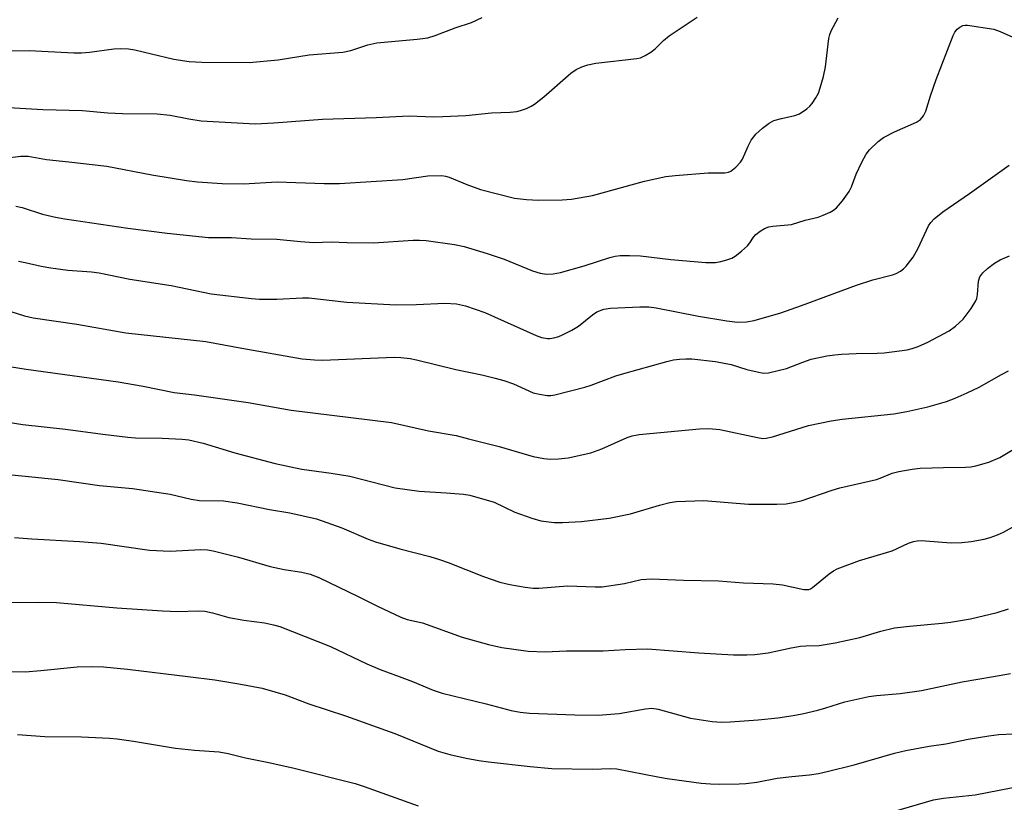
# Model space of a CAD drawing. Units: inches. Extents: x 1225771 to 1231771, y 573454 to 577454.
# Drawn here: x 1228918 to 1229133, y 575973 to 576143 of the extents above; entities that cross this region are included whole.
import ezdxf

# ---------------------------------------------------------------- set-up
doc = ezdxf.new("R2010")
doc.units = ezdxf.units.IN
doc.header["$MEASUREMENT"] = 0
doc.layers.add('Undefined', color=1, linetype='Continuous')

msp = doc.modelspace()

# ---------------------------------------------------------------- linework, layer by layer
at = {"layer": 'Undefined'}
for points, elevation in [([(1228913.54, 576136.4), (1228920.26, 576136.41), (1228930.02, 576135.95), (1228931.7, 576135.94), (1228933.39, 576136.05), (1228938.7, 576136.79), (1228940.16, 576136.89), (1228941.89, 576136.8), (1228943.32, 576136.61), (1228946.96, 576135.68), (1228951.79, 576134.58), (1228955.14, 576134.06), (1228957.9, 576133.91), (1228968.21, 576133.83), (1228974.56, 576134.38), (1228981.3, 576135.47), (1228988.62, 576136.04), (1228990.36, 576136.43), (1228994.08, 576137.7), (1228996, 576138.14), (1229004.78, 576138.91), (1229007.15, 576139.19), (1229008.77, 576139.68), (1229013.08, 576141.41), (1229016.63, 576142.55), (1229018.94, 576143.61)], 586), ([(1228914.64, 576124.08), (1228923.22, 576123.6), (1228931.92, 576123.33), (1228937.39, 576122.87), (1228940.62, 576122.69), (1228948.18, 576122.63), (1228951.02, 576122.34), (1228955.08, 576121.51), (1228957.75, 576121.11), (1228969.49, 576120.48), (1228973.59, 576120.64), (1228984.17, 576121.5), (1228995.91, 576121.83), (1229003.06, 576122.2), (1229008.39, 576121.97), (1229010.43, 576122.02), (1229015.39, 576122.3), (1229020.98, 576122.86), (1229025.09, 576123.03), (1229026.53, 576123.16), (1229027.34, 576123.34), (1229028.66, 576123.81), (1229029.67, 576124.28), (1229030.38, 576124.73), (1229032.42, 576126.31), (1229038.32, 576131.47), (1229039.47, 576132.27), (1229040.68, 576132.91), (1229042.03, 576133.34), (1229043.75, 576133.66), (1229052.64, 576134.67), (1229053.49, 576134.87), (1229054.52, 576135.34), (1229055.75, 576136.09), (1229056.67, 576136.77), (1229058.5, 576138.61), (1229059.73, 576139.62), (1229065.82, 576143.69)], 588), ([(1228914.93, 576113), (1228918.43, 576113.43), (1228920.07, 576113.38), (1228924.06, 576112.66), (1228928.9, 576112.2), (1228937.16, 576111.24), (1228947, 576109.33), (1228954.58, 576108.1), (1228956.96, 576107.83), (1228962.32, 576107.42), (1228966.97, 576107.39), (1228974.3, 576107.78), (1228984.57, 576107.43), (1228987.88, 576107.48), (1229001.67, 576108.35), (1229007.11, 576109.11), (1229010.18, 576109.17), (1229010.98, 576109.06), (1229011.75, 576108.85), (1229015.65, 576107.27), (1229018.64, 576106.18), (1229026.05, 576104.28), (1229028.65, 576103.98), (1229031.25, 576103.8), (1229036.39, 576103.88), (1229038.43, 576104.05), (1229043, 576104.86), (1229054.36, 576107.95), (1229058.98, 576108.95), (1229061.05, 576109.21), (1229068.21, 576109.79), (1229071.88, 576109.79), (1229072.68, 576109.93), (1229073.18, 576110.15), (1229074.28, 576111.02), (1229075.25, 576112.07), (1229075.69, 576112.78), (1229076.9, 576115.61), (1229077.6, 576116.87), (1229078.59, 576118.17), (1229080.08, 576119.53), (1229081.48, 576120.61), (1229082.51, 576121.15), (1229084.21, 576121.65), (1229087.09, 576122.28), (1229088.15, 576122.67), (1229089.73, 576123.74), (1229090.35, 576124.28), (1229090.91, 576124.92), (1229091.7, 576126.14), (1229092.24, 576127.17), (1229092.62, 576128.27), (1229093.32, 576130.8), (1229093.76, 576132.91), (1229094.53, 576139.06), (1229094.7, 576139.92), (1229095, 576140.74), (1229096.53, 576143.54)], 590), ([(1228917.34, 576102.51), (1228918.76, 576102.19), (1228923.21, 576100.75), (1228925.99, 576100.11), (1228928.02, 576099.74), (1228941.75, 576097.75), (1228950.35, 576096.62), (1228959.37, 576095.71), (1228964.39, 576095.67), (1228968.62, 576095.41), (1228974.26, 576095.31), (1228979.41, 576094.78), (1228982.33, 576094.57), (1228986.09, 576094.71), (1228989.59, 576094.59), (1228995.27, 576094.55), (1229003.93, 576095.11), (1229005.35, 576095.13), (1229006.76, 576095.03), (1229012.95, 576094.18), (1229015.04, 576093.75), (1229020.09, 576092.18), (1229023.75, 576090.95), (1229029.94, 576088.42), (1229031.6, 576087.94), (1229033, 576087.69), (1229034.42, 576087.76), (1229036.03, 576088.07), (1229041.19, 576089.5), (1229046.8, 576091.31), (1229047.93, 576091.58), (1229049.07, 576091.74), (1229051.11, 576091.78), (1229053.44, 576091.71), (1229060.08, 576090.87), (1229067.68, 576090.25), (1229069.85, 576090.24), (1229070.95, 576090.42), (1229072.31, 576090.81), (1229073.36, 576091.2), (1229074.11, 576091.62), (1229075.49, 576092.69), (1229076.77, 576093.85), (1229077.31, 576094.52), (1229078.08, 576095.74), (1229078.62, 576096.35), (1229079.52, 576097.07), (1229080.47, 576097.62), (1229081.47, 576098), (1229082.34, 576098.17), (1229086.35, 576098.52), (1229089.34, 576099.48), (1229092.16, 576100.15), (1229093.24, 576100.54), (1229094.79, 576101.24), (1229095.52, 576101.64), (1229096.19, 576102.14), (1229097.46, 576103.64), (1229098.94, 576105.72), (1229099.44, 576106.75), (1229100.48, 576109.48), (1229101.71, 576112.09), (1229102.67, 576113.87), (1229103.39, 576114.77), (1229105.29, 576116.61), (1229106.44, 576117.5), (1229108.8, 576118.69), (1229113.62, 576120.81), (1229114.5, 576121.43), (1229115.16, 576122.2), (1229115.65, 576123.19), (1229116.67, 576126.54), (1229117.92, 576130.12), (1229121.57, 576139.71), (1229121.95, 576140.46), (1229122.45, 576141.06), (1229123.04, 576141.54), (1229123.7, 576141.89), (1229124.18, 576141.99), (1229124.69, 576141.97), (1229130.46, 576141.09), (1229131.81, 576140.61), (1229135.24, 576139.04)], 592), ([(1228917.96, 576090.51), (1228919.37, 576090.26), (1228922.89, 576089.41), (1228924.97, 576089.04), (1228928.68, 576088.57), (1228933.83, 576088.18), (1228935.54, 576087.98), (1228942.17, 576086.57), (1228951.24, 576085.22), (1228959.95, 576083.38), (1228968.71, 576082.38), (1228970.47, 576082.26), (1228974.25, 576082.21), (1228979.8, 576082.55), (1228981.24, 576082.56), (1228989.48, 576081.59), (1229000.19, 576081.03), (1229004.67, 576081.07), (1229010.87, 576081.39), (1229013.37, 576081.2), (1229015.33, 576080.78), (1229019.55, 576079.33), (1229030.71, 576074.32), (1229031.88, 576073.9), (1229033.18, 576073.68), (1229033.71, 576073.68), (1229034.56, 576073.8), (1229035.68, 576074.12), (1229036.47, 576074.45), (1229038.51, 576075.51), (1229039.99, 576076.39), (1229043.05, 576078.86), (1229043.96, 576079.47), (1229045.48, 576080.06), (1229046.91, 576080.27), (1229053.36, 576080.6), (1229055.28, 576080.56), (1229056.91, 576080.33), (1229066.12, 576078.56), (1229072.26, 576077.55), (1229074.6, 576077.26), (1229076.57, 576077.28), (1229078.25, 576077.61), (1229084.08, 576079.3), (1229088.58, 576080.88), (1229100.54, 576085.29), (1229104.13, 576086.43), (1229108.38, 576087.55), (1229109.16, 576087.85), (1229110.11, 576088.35), (1229110.75, 576088.83), (1229111.34, 576089.42), (1229112.89, 576091.4), (1229113.99, 576093.33), (1229116.25, 576098.19), (1229116.72, 576098.93), (1229117.45, 576099.72), (1229119.37, 576101.3), (1229125.16, 576105.27), (1229133.83, 576111.45)], 594), ([(1228914.93, 576080), (1228919.25, 576078.58), (1228921.12, 576078.15), (1228930.64, 576076.8), (1228941.34, 576074.91), (1228958.77, 576073.04), (1228966.62, 576071.55), (1228979.76, 576069.27), (1228982.41, 576069.03), (1228984.19, 576068.98), (1228999.83, 576069.63), (1229001.28, 576069.56), (1229003.29, 576069.31), (1229004.68, 576069.03), (1229013.26, 576066.9), (1229018.92, 576065.76), (1229021.83, 576065.05), (1229023.72, 576064.49), (1229025.81, 576063.76), (1229030.12, 576061.86), (1229031.48, 576061.51), (1229033.14, 576061.25), (1229033.97, 576061.25), (1229034.83, 576061.4), (1229041.36, 576063.06), (1229042.69, 576063.47), (1229048.12, 576065.51), (1229049.81, 576066.05), (1229059.2, 576068.67), (1229060.64, 576069), (1229061.98, 576069.18), (1229063.33, 576069.26), (1229064.65, 576069.22), (1229069.8, 576068.69), (1229073.24, 576068.03), (1229076.63, 576066.91), (1229078.86, 576066.37), (1229080.27, 576066.15), (1229081.39, 576066.22), (1229085.28, 576067.13), (1229088.87, 576068.54), (1229090.64, 576069.15), (1229094.08, 576069.86), (1229095.85, 576070.13), (1229097.3, 576070.25), (1229100.5, 576070.4), (1229105.06, 576070.47), (1229106.53, 576070.58), (1229111.58, 576071.21), (1229112.7, 576071.47), (1229114.01, 576071.91), (1229116.09, 576072.88), (1229120.7, 576075.35), (1229122.09, 576076.33), (1229123.76, 576077.91), (1229125.51, 576080.19), (1229126.55, 576081.89), (1229126.75, 576082.42), (1229126.91, 576083.26), (1229127.09, 576086.15), (1229127.44, 576087.1), (1229128.08, 576087.95), (1229129.06, 576088.9), (1229130.62, 576090.08), (1229131.81, 576090.81), (1229133.9, 576091.67)], 596), ([(1228913.12, 576068.01), (1228919.62, 576066.98), (1228939.68, 576064.19), (1228945.08, 576063.27), (1228951.86, 576061.93), (1228956.33, 576061.41), (1228967.97, 576059.73), (1228977.34, 576058.06), (1228999.22, 576055.36), (1229007.3, 576053.58), (1229013.3, 576052.55), (1229016.01, 576051.79), (1229022.68, 576050.11), (1229030.1, 576047.94), (1229032.4, 576047.51), (1229033.85, 576047.38), (1229035.63, 576047.46), (1229037.7, 576047.67), (1229042.65, 576048.75), (1229045.04, 576049.62), (1229050.57, 576052.1), (1229051.63, 576052.44), (1229053.2, 576052.73), (1229066.32, 576053.99), (1229068.38, 576054.06), (1229070.74, 576053.86), (1229078.97, 576052.07), (1229080.11, 576051.91), (1229080.82, 576051.92), (1229082.2, 576052.21), (1229090.1, 576054.69), (1229095.05, 576055.76), (1229097.4, 576056.11), (1229108.66, 576057.23), (1229111.47, 576057.73), (1229116.09, 576058.79), (1229120.13, 576059.96), (1229122.06, 576060.66), (1229124.66, 576061.81), (1229127.25, 576063.09), (1229132.1, 576065.84), (1229133.69, 576066.64)], 598), ([(1228911.98, 576056.01), (1228918.9, 576054.92), (1228928.2, 576053.93), (1228936.31, 576052.81), (1228941.8, 576052.16), (1228943.46, 576052.05), (1228949.24, 576051.95), (1228953.62, 576051.72), (1228955.07, 576051.56), (1228958.22, 576050.84), (1228965.06, 576048.72), (1228973.89, 576046.43), (1228979.7, 576045.21), (1228986.11, 576044.35), (1228990.14, 576043.68), (1229000.03, 576041.13), (1229005.22, 576040.39), (1229011.13, 576040.06), (1229014.89, 576039.76), (1229016.32, 576039.55), (1229021.61, 576037.97), (1229026.06, 576035.81), (1229029.82, 576034.48), (1229031.75, 576033.95), (1229034.65, 576033.56), (1229036.45, 576033.57), (1229040.64, 576033.76), (1229046.63, 576034.5), (1229051.28, 576035.45), (1229057.63, 576037.36), (1229059.87, 576037.92), (1229061.32, 576038.13), (1229067.24, 576038.39), (1229077.01, 576037.54), (1229083.18, 576037.53), (1229085.18, 576037.67), (1229087.1, 576037.98), (1229088.48, 576038.31), (1229095.23, 576040.59), (1229096.91, 576041.09), (1229104.87, 576042.92), (1229105.69, 576043.2), (1229108.31, 576044.33), (1229109.74, 576044.71), (1229112.69, 576045.21), (1229114.41, 576045.4), (1229119.49, 576045.59), (1229124.27, 576045.62), (1229125.42, 576045.7), (1229126.57, 576045.91), (1229129.4, 576046.73), (1229131.74, 576047.76), (1229138.87, 576052.02)], 600), ([(1228912.89, 576044.33), (1228926.62, 576042.91), (1228935.6, 576041.63), (1228942.81, 576040.98), (1228951, 576039.75), (1228955.6, 576038.68), (1228957.36, 576038.37), (1228962.64, 576038.26), (1228965.57, 576037.84), (1228972.61, 576036.43), (1228977.08, 576035.69), (1228982.86, 576034.38), (1228988.41, 576032.4), (1228994.16, 576029.97), (1228995.76, 576029.37), (1229001.03, 576027.83), (1229007.57, 576026.17), (1229009.71, 576025.53), (1229011.58, 576024.86), (1229019.27, 576021.78), (1229022.81, 576020.6), (1229025.01, 576020.05), (1229028.36, 576019.45), (1229030.11, 576019.29), (1229031.31, 576019.29), (1229037.56, 576019.78), (1229043.63, 576019.53), (1229045.11, 576019.54), (1229049.96, 576020.3), (1229053.64, 576021.11), (1229055.85, 576021.31), (1229062.87, 576021.01), (1229070.49, 576020.83), (1229075.91, 576020.42), (1229082.38, 576020.23), (1229084.39, 576019.96), (1229089.04, 576019), (1229090.12, 576018.97), (1229090.54, 576019.11), (1229090.98, 576019.4), (1229094.59, 576022.35), (1229095.55, 576023.02), (1229096.31, 576023.44), (1229101.2, 576025.32), (1229108.3, 576027.4), (1229111.86, 576029.03), (1229112.96, 576029.45), (1229113.78, 576029.6), (1229114.64, 576029.64), (1229121.17, 576029.12), (1229123.51, 576029.18), (1229125.53, 576029.41), (1229128.32, 576029.96), (1229129.69, 576030.3), (1229131.29, 576030.88), (1229132.58, 576031.48), (1229135.85, 576033.28)], 602), ([(1228917.07, 576030.3), (1228920.86, 576029.99), (1228931.27, 576029.41), (1228935.95, 576029.06), (1228946.46, 576027.51), (1228951.03, 576027.3), (1228957.7, 576027.72), (1228959.16, 576027.63), (1228960.33, 576027.42), (1228965.85, 576026.04), (1228972.79, 576023.97), (1228975.82, 576023.33), (1228979.67, 576022.78), (1228981.48, 576022.31), (1228983.36, 576021.55), (1228991.99, 576017.42), (1228996.17, 576015.33), (1229001.26, 576012.96), (1229002.62, 576012.4), (1229005.98, 576011.7), (1229014.61, 576008.6), (1229020.39, 576006.97), (1229023.25, 576006.32), (1229028.97, 576005.49), (1229032.71, 576005.4), (1229037.36, 576005.58), (1229045.37, 576005.57), (1229050.16, 576005.88), (1229055.01, 576006.05), (1229066.19, 576005.13), (1229073.77, 576004.74), (1229076.63, 576004.72), (1229078.37, 576004.79), (1229081.31, 576005.15), (1229086.32, 576006.24), (1229088.34, 576006.59), (1229089.49, 576006.71), (1229092.38, 576006.78), (1229095.9, 576007.36), (1229101.28, 576008.53), (1229105.81, 576009.86), (1229108.83, 576010.59), (1229112.08, 576010.99), (1229119.22, 576011.61), (1229121.04, 576011.83), (1229125.4, 576012.59), (1229131.17, 576013.92), (1229133.68, 576014.73)], 604), ([(1228910.21, 576016.14), (1228922.31, 576016.2), (1228926.22, 576016.14), (1228939.4, 576014.97), (1228949.31, 576014.32), (1228952.68, 576014.18), (1228957.08, 576014.33), (1228958.56, 576014.25), (1228960.2, 576013.89), (1228963.81, 576012.89), (1228967.05, 576012.31), (1228971.52, 576011.71), (1228973.48, 576011.28), (1228974.86, 576010.88), (1228985.9, 576006.56), (1228993.82, 576002.73), (1228996.78, 576001.53), (1229000.86, 576000)], 606), ([(1228893.98, 576000), (1228898.86, 576001.1), (1228904.08, 576001.59), (1228907.91, 576001.54), (1228915.39, 576001.08), (1228919.41, 576001.03), (1228922.81, 576001.28), (1228930.75, 576002.12), (1228933.9, 576002.19), (1228936.48, 576002.12), (1228941.67, 576001.63), (1228954.81, 576000)], 608), ([(1228954.81, 576000), (1228960.71, 575999.29), (1228965.94, 575998.44), (1228971.01, 575997.43), (1228973.81, 575996.68), (1228976.04, 575995.98), (1228981.21, 575994.06), (1228989.21, 575991.41), (1228999.93, 575987.57), (1229009.36, 575983.72), (1229011.92, 575982.97), (1229015.52, 575982.2), (1229018.22, 575981.7), (1229020.32, 575981.41), (1229029.42, 575980.37), (1229034.14, 575979.97), (1229042.95, 575979.79), (1229047.02, 575979.94), (1229048.3, 575979.88), (1229057.27, 575978.12), (1229059.32, 575977.79), (1229066.71, 575976.74), (1229068.72, 575976.61), (1229070.78, 575976.57), (1229074.95, 575976.59), (1229076.44, 575976.68), (1229078.81, 575977), (1229083.28, 575977.83), (1229086.45, 575978.23), (1229090.27, 575978.58), (1229092.23, 575978.87), (1229094.17, 575979.27), (1229100.06, 575980.77), (1229108.81, 575983.27), (1229111.3, 575983.86), (1229116.4, 575984.81), (1229119.98, 575985.34), (1229124.86, 575986.32), (1229129.37, 575987.07), (1229131.55, 575987.34), (1229134.69, 575987.53)], 608), ([(1229000.86, 576000), (1229003.78, 575998.9), (1229008.33, 575996.99), (1229010.23, 575996.34), (1229019.84, 575994.05), (1229025.31, 575992.6), (1229027.26, 575992.23), (1229029.28, 575992.04), (1229039.15, 575991.65), (1229044.27, 575991.61), (1229048.83, 575991.94), (1229054.53, 575992.99), (1229055.96, 575993.11), (1229057.31, 575992.87), (1229064.39, 575990.92), (1229069.08, 575990.2), (1229071.1, 575990.08), (1229073.03, 575990.13), (1229079.11, 575990.56), (1229083.38, 575990.99), (1229086.75, 575991.51), (1229088.72, 575991.88), (1229092.12, 575992.7), (1229093.82, 575993.16), (1229098.01, 575994.48), (1229103.19, 575995.63), (1229104.92, 575995.88), (1229110.07, 575996.29), (1229114.69, 575996.92), (1229123.55, 575998.86), (1229130.37, 576000)], 606), ([(1229130.37, 576000), (1229134.09, 576000.67)], 606), ([(1228917.73, 575987.33), (1228923.66, 575986.9), (1228931.64, 575986.88), (1228937.74, 575986.57), (1228939.48, 575986.39), (1228942.98, 575985.88), (1228952.19, 575984.36), (1228956.33, 575983.95), (1228961.66, 575983.55), (1228963.65, 575983.23), (1228967.44, 575982.3), (1228972.51, 575981.27), (1228978.03, 575980.01), (1228991.3, 575976.67), (1228993.27, 575976.05), (1229005.03, 575971.83)], 610), ([(1229108.62, 575970.61), (1229117.33, 575973.15), (1229119.53, 575973.48), (1229126.36, 575974.23), (1229136.83, 575976.25)], 610)]:
    msp.add_lwpolyline(points, dxfattribs=dict(at, elevation=elevation))

doc.saveas('drawing.dxf')
